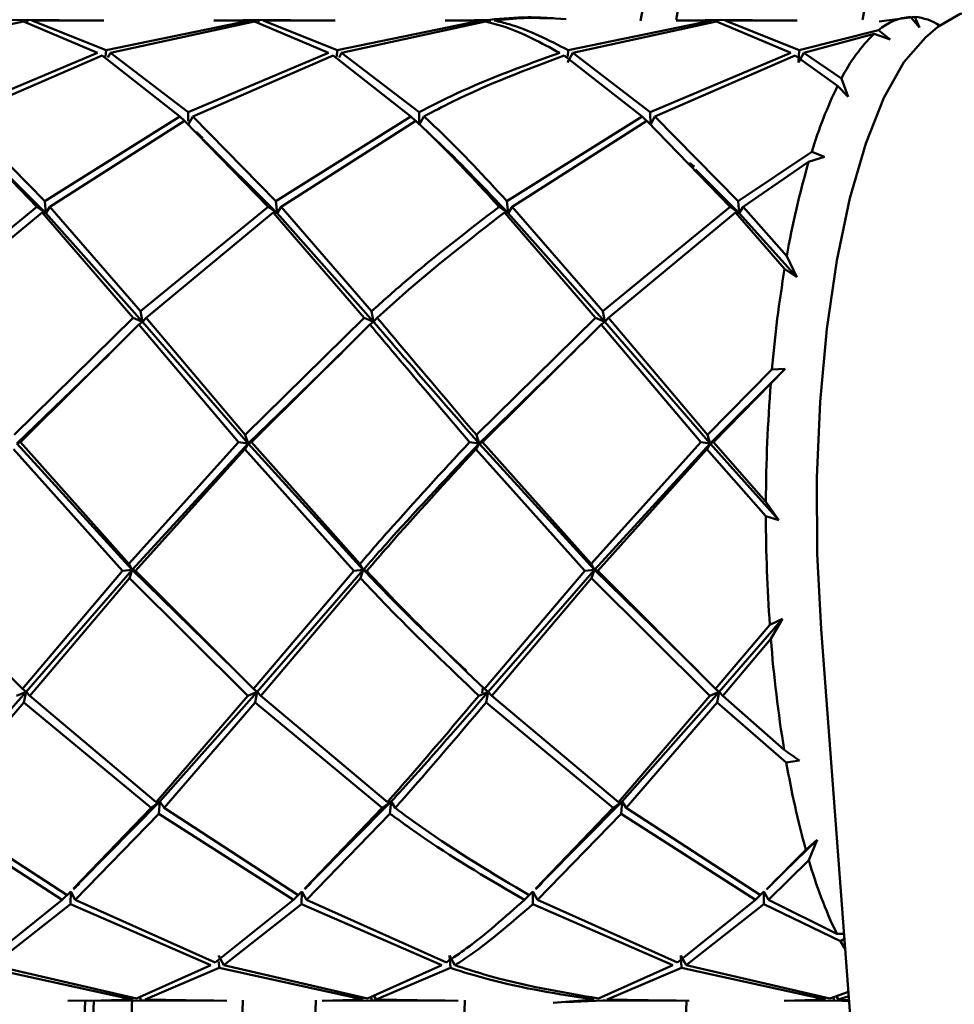
# Paper-space layout 'Лист1' of a CAD drawing. Units: millimetres. Extents: x -4266 to 3825, y -3091 to 2519.
# Drawn here: x -1799 to -1766, y -1905 to -1871 of the extents above; entities that cross this region are included whole.
import ezdxf

# ---------------------------------------------------------------- set-up
doc = ezdxf.new("R2010")
doc.units = ezdxf.units.MM

psp = doc.layouts.new('Лист1')

# ---------------------------------------------------------------- linework, layer by layer
at = {"color": 7, "linetype": 'Continuous', "lineweight": 50}
for p, q in [((-1767.743, -1871.149), (-1768.979, -1871.311)), ((-1767.586, -1871.508), (-1767.891, -1871.148)), ((-1767.743, -1871.149), (-1767.586, -1871.508)), ((-1803.401, -1872.386), (-1798.446, -1871.306)), ((-1798.299, -1871.245), (-1799.394, -1871.274)), ((-1798.446, -1871.306), (-1795.891, -1872.386)), ((-1798.316, -1871.353), (-1798.299, -1871.245)), ((-1796.119, -1871.274), (-1798.299, -1871.245)), ((-1795.598, -1872.294), (-1798.149, -1871.274)), ((-1798.149, -1871.274), (-1795.67, -1871.276)), ((-1790.637, -1871.274), (-1795.598, -1872.294)), ((-1795.443, -1872.386), (-1790.487, -1871.306)), ((-1791.883, -1871.276), (-1790.637, -1871.274)), ((-1790.34, -1871.245), (-1791.436, -1871.274)), ((-1790.487, -1871.306), (-1787.933, -1872.386)), ((-1790.357, -1871.353), (-1790.34, -1871.245)), ((-1788.161, -1871.274), (-1790.34, -1871.245)), ((-1787.641, -1872.294), (-1790.191, -1871.274)), ((-1790.191, -1871.274), (-1787.713, -1871.276)), ((-1782.678, -1871.274), (-1787.641, -1872.294)), ((-1787.486, -1872.386), (-1782.529, -1871.306)), ((-1783.925, -1871.276), (-1782.678, -1871.274)), ((-1782.381, -1871.245), (-1783.477, -1871.274)), ((-1782.398, -1871.353), (-1782.381, -1871.245)), ((-1774.721, -1871.274), (-1779.683, -1872.294)), ((-1779.528, -1872.386), (-1774.571, -1871.306)), ((-1775.967, -1871.276), (-1774.721, -1871.274)), ((-1774.423, -1871.245), (-1775.52, -1871.274)), ((-1774.571, -1871.306), (-1772.017, -1872.386)), ((-1772.244, -1871.274), (-1774.423, -1871.245)), ((-1771.725, -1872.294), (-1774.273, -1871.274)), ((-1774.273, -1871.274), (-1771.796, -1871.276)), ((-1766.952, -1871.487), (-1767.383, -1871.857)), ((-1769, -1871.608), (-1771.725, -1872.294)), ((-1771.57, -1872.386), (-1769.144, -1871.731)), ((-1768.595, -1871.927), (-1769.144, -1871.731)), ((-1769, -1871.608), (-1768.595, -1871.927)), ((-1795.891, -1872.386), (-1800.734, -1874.424)), ((-1800.57, -1874.573), (-1795.736, -1872.482)), ((-1795.736, -1872.482), (-1793.057, -1874.573)), ((-1795.613, -1872.507), (-1795.598, -1872.294)), ((-1795.443, -1872.386), (-1795.532, -1872.546)), ((-1792.775, -1874.424), (-1795.443, -1872.386)), ((-1787.933, -1872.386), (-1792.775, -1874.424)), ((-1792.611, -1874.573), (-1787.778, -1872.482)), ((-1787.778, -1872.482), (-1785.099, -1874.573)), ((-1787.655, -1872.507), (-1787.641, -1872.294)), ((-1787.486, -1872.386), (-1787.574, -1872.546)), ((-1784.816, -1874.424), (-1787.486, -1872.386)), ((-1779.821, -1872.482), (-1777.141, -1874.573)), ((-1779.528, -1872.386), (-1779.712, -1872.719)), ((-1779.698, -1872.508), (-1779.683, -1872.294)), ((-1776.858, -1874.424), (-1779.528, -1872.386)), ((-1772.017, -1872.386), (-1776.858, -1874.424)), ((-1776.694, -1874.573), (-1771.862, -1872.482)), ((-1771.862, -1872.482), (-1770.405, -1873.523)), ((-1771.754, -1872.719), (-1771.725, -1872.294)), ((-1771.57, -1872.386), (-1771.754, -1872.719)), ((-1770.276, -1873.274), (-1771.57, -1872.386)), ((-1770.276, -1873.274), (-1770.041, -1873.899)), ((-1770.041, -1873.899), (-1770.405, -1873.523)), ((-1797.706, -1877.489), (-1800.57, -1874.573)), ((-1793.057, -1874.573), (-1797.706, -1877.489)), ((-1793.057, -1874.573), (-1792.9, -1874.73)), ((-1792.771, -1874.735), (-1792.775, -1874.424)), ((-1792.611, -1874.573), (-1792.77, -1874.86)), ((-1789.748, -1877.489), (-1792.611, -1874.573)), ((-1785.099, -1874.573), (-1789.748, -1877.489)), ((-1785.099, -1874.573), (-1784.942, -1874.73)), ((-1784.811, -1874.86), (-1784.816, -1874.424)), ((-1784.652, -1874.573), (-1784.811, -1874.86)), ((-1777.141, -1874.573), (-1781.791, -1877.489)), ((-1777.141, -1874.573), (-1776.984, -1874.73)), ((-1776.853, -1874.86), (-1776.858, -1874.424)), ((-1776.694, -1874.573), (-1776.853, -1874.86)), ((-1773.832, -1877.489), (-1776.694, -1874.573)), ((-1800.852, -1874.725), (-1797.976, -1877.685)), ((-1797.528, -1877.685), (-1792.893, -1874.725)), ((-1792.893, -1874.725), (-1790.018, -1877.685)), ((-1789.57, -1877.685), (-1784.934, -1874.725)), ((-1781.613, -1877.685), (-1776.976, -1874.725)), ((-1776.976, -1874.725), (-1774.101, -1877.685)), ((-1800.208, -1875.378), (-1797.668, -1877.905)), ((-1792.254, -1875.374), (-1789.71, -1877.905)), ((-1771.297, -1875.79), (-1773.832, -1877.489)), ((-1770.853, -1875.962), (-1771.404, -1876.139)), ((-1771.297, -1875.79), (-1770.853, -1875.962)), ((-1773.655, -1877.685), (-1771.404, -1876.139)), ((-1775.301, -1876.405), (-1773.794, -1877.905)), ((-1797.668, -1877.905), (-1797.706, -1877.489)), ((-1789.71, -1877.905), (-1789.748, -1877.489)), ((-1781.753, -1877.905), (-1781.791, -1877.489)), ((-1773.794, -1877.905), (-1773.832, -1877.489)), ((-1797.976, -1877.685), (-1802.37, -1881.28)), ((-1802.176, -1881.509), (-1797.797, -1877.883)), ((-1797.976, -1877.685), (-1797.668, -1877.905)), ((-1797.797, -1877.883), (-1794.664, -1881.509)), ((-1797.668, -1877.905), (-1797.797, -1877.883)), ((-1797.528, -1877.685), (-1797.668, -1877.905)), ((-1797.668, -1877.905), (-1794.343, -1881.649)), ((-1794.411, -1881.28), (-1797.528, -1877.685)), ((-1790.018, -1877.685), (-1794.411, -1881.28)), ((-1794.218, -1881.509), (-1789.84, -1877.883)), ((-1790.018, -1877.685), (-1789.71, -1877.905)), ((-1789.84, -1877.883), (-1786.706, -1881.509)), ((-1789.71, -1877.905), (-1789.84, -1877.883)), ((-1789.57, -1877.685), (-1789.71, -1877.905)), ((-1789.71, -1877.905), (-1786.384, -1881.649)), ((-1786.453, -1881.28), (-1789.57, -1877.685)), ((-1782.06, -1877.685), (-1781.753, -1877.905)), ((-1781.882, -1877.883), (-1778.748, -1881.509)), ((-1781.753, -1877.905), (-1781.882, -1877.883)), ((-1781.613, -1877.685), (-1781.753, -1877.905)), ((-1781.753, -1877.905), (-1778.426, -1881.649)), ((-1778.495, -1881.28), (-1781.613, -1877.685)), ((-1774.101, -1877.685), (-1778.495, -1881.28)), ((-1778.3, -1881.509), (-1773.923, -1877.883)), ((-1774.101, -1877.685), (-1773.794, -1877.905)), ((-1773.923, -1877.883), (-1772.23, -1879.816)), ((-1773.794, -1877.905), (-1773.923, -1877.883)), ((-1773.655, -1877.685), (-1773.794, -1877.905)), ((-1773.794, -1877.905), (-1771.813, -1880.106)), ((-1772.155, -1879.384), (-1773.655, -1877.685)), ((-1772.155, -1879.384), (-1771.813, -1880.106)), ((-1771.813, -1880.106), (-1772.23, -1879.816)), ((-1794.343, -1881.649), (-1794.411, -1881.28)), ((-1786.384, -1881.649), (-1786.453, -1881.28)), ((-1778.426, -1881.649), (-1778.495, -1881.28)), ((-1794.664, -1881.509), (-1798.76, -1885.539)), ((-1798.547, -1885.786), (-1794.469, -1881.74)), ((-1794.664, -1881.509), (-1794.343, -1881.649)), ((-1794.343, -1881.649), (-1794.469, -1881.74)), ((-1794.469, -1881.74), (-1791.037, -1885.786)), ((-1794.218, -1881.509), (-1794.343, -1881.649)), ((-1794.343, -1881.649), (-1790.708, -1885.836)), ((-1790.803, -1885.539), (-1794.218, -1881.509)), ((-1786.706, -1881.509), (-1790.803, -1885.539)), ((-1790.59, -1885.786), (-1786.511, -1881.74)), ((-1786.706, -1881.509), (-1786.384, -1881.649)), ((-1786.384, -1881.649), (-1786.511, -1881.74)), ((-1786.259, -1881.509), (-1786.384, -1881.649)), ((-1778.748, -1881.509), (-1782.845, -1885.539)), ((-1782.632, -1885.786), (-1778.553, -1881.74)), ((-1778.748, -1881.509), (-1778.426, -1881.649)), ((-1778.426, -1881.649), (-1778.553, -1881.74)), ((-1778.553, -1881.74), (-1775.121, -1885.786)), ((-1778.3, -1881.509), (-1778.426, -1881.649)), ((-1778.426, -1881.649), (-1774.792, -1885.836)), ((-1774.887, -1885.539), (-1778.3, -1881.509)), ((-1798.666, -1885.836), (-1795.496, -1882.767)), ((-1790.708, -1885.836), (-1787.472, -1882.703)), ((-1782.75, -1885.836), (-1779.43, -1882.621)), ((-1772.666, -1883.284), (-1774.887, -1885.539)), ((-1774.792, -1885.836), (-1772.21, -1883.261)), ((-1772.21, -1883.261), (-1772.706, -1883.765)), ((-1772.666, -1883.284), (-1772.21, -1883.261)), ((-1774.674, -1885.786), (-1772.706, -1883.765)), ((-1798.547, -1885.786), (-1798.666, -1885.836)), ((-1794.812, -1889.975), (-1798.547, -1885.786)), ((-1791.037, -1885.786), (-1794.812, -1889.975)), ((-1791.037, -1885.786), (-1790.708, -1885.836)), ((-1790.708, -1885.836), (-1790.803, -1885.539)), ((-1790.59, -1885.786), (-1790.708, -1885.836)), ((-1786.853, -1889.975), (-1790.59, -1885.786)), ((-1783.079, -1885.786), (-1782.75, -1885.836)), ((-1782.75, -1885.836), (-1782.845, -1885.539)), ((-1782.632, -1885.786), (-1782.75, -1885.836)), ((-1778.895, -1889.975), (-1782.632, -1885.786)), ((-1775.121, -1885.786), (-1778.895, -1889.975)), ((-1774.792, -1885.836), (-1775.121, -1885.786)), ((-1774.887, -1885.539), (-1774.792, -1885.836)), ((-1774.792, -1885.836), (-1774.674, -1885.786)), ((-1772.876, -1887.842), (-1774.674, -1885.786)), ((-1798.781, -1886.034), (-1795.026, -1890.224)), ((-1798.666, -1885.836), (-1794.698, -1890.18)), ((-1794.698, -1890.18), (-1790.708, -1885.836)), ((-1794.58, -1890.224), (-1790.823, -1886.034)), ((-1790.708, -1885.836), (-1790.823, -1886.034)), ((-1790.823, -1886.034), (-1787.068, -1890.224)), ((-1790.708, -1885.836), (-1786.739, -1890.18)), ((-1782.75, -1885.836), (-1782.866, -1886.034)), ((-1782.866, -1886.034), (-1779.11, -1890.224)), ((-1782.75, -1885.836), (-1778.781, -1890.18)), ((-1778.781, -1890.18), (-1774.792, -1885.836)), ((-1778.663, -1890.224), (-1774.907, -1886.034)), ((-1774.907, -1886.034), (-1774.792, -1885.836)), ((-1774.907, -1886.034), (-1772.876, -1888.342)), ((-1774.792, -1885.836), (-1772.427, -1888.469)), ((-1772.876, -1887.842), (-1772.427, -1888.469)), ((-1772.427, -1888.469), (-1772.876, -1888.342)), ((-1798.479, -1894.287), (-1802.539, -1890.224)), ((-1795.026, -1890.224), (-1798.479, -1894.287)), ((-1798.353, -1894.385), (-1794.698, -1890.18)), ((-1795.026, -1890.224), (-1794.698, -1890.18)), ((-1794.698, -1890.18), (-1794.812, -1889.975)), ((-1794.698, -1890.18), (-1794.794, -1890.472)), ((-1794.58, -1890.224), (-1794.698, -1890.18)), ((-1794.698, -1890.18), (-1791.16, -1893.638)), ((-1790.522, -1894.287), (-1794.58, -1890.224)), ((-1787.068, -1890.224), (-1790.522, -1894.287)), ((-1790.396, -1894.385), (-1786.739, -1890.18)), ((-1787.068, -1890.224), (-1786.739, -1890.18)), ((-1786.739, -1890.18), (-1786.853, -1889.975)), ((-1786.739, -1890.18), (-1786.835, -1890.472)), ((-1786.621, -1890.224), (-1786.739, -1890.18)), ((-1779.11, -1890.224), (-1782.564, -1894.287)), ((-1782.438, -1894.385), (-1778.781, -1890.18)), ((-1778.781, -1890.18), (-1779.11, -1890.224)), ((-1778.895, -1889.975), (-1778.781, -1890.18)), ((-1778.877, -1890.472), (-1778.781, -1890.18)), ((-1778.781, -1890.18), (-1778.663, -1890.224)), ((-1778.781, -1890.18), (-1775.218, -1893.664)), ((-1774.606, -1894.287), (-1778.663, -1890.224)), ((-1798.228, -1894.52), (-1794.794, -1890.472)), ((-1794.794, -1890.472), (-1790.718, -1894.52)), ((-1790.271, -1894.52), (-1786.835, -1890.472)), ((-1782.313, -1894.52), (-1778.877, -1890.472)), ((-1778.877, -1890.472), (-1774.802, -1894.52)), ((-1774.48, -1894.385), (-1772.302, -1891.87)), ((-1772.74, -1892.08), (-1772.302, -1891.87)), ((-1772.302, -1891.87), (-1772.703, -1892.565)), ((-1772.74, -1892.08), (-1774.606, -1894.287)), ((-1770.973, -1892.223), (-1760.979, -2024.501)), ((-1774.355, -1894.52), (-1772.703, -1892.565)), ((-1798.353, -1894.385), (-1798.479, -1894.287)), ((-1790.396, -1894.385), (-1790.522, -1894.287)), ((-1782.641, -1894.419), (-1782.627, -1894.232)), ((-1782.564, -1894.287), (-1782.438, -1894.385)), ((-1774.48, -1894.385), (-1774.606, -1894.287)), ((-1801.698, -1898.166), (-1798.353, -1894.385)), ((-1798.676, -1894.52), (-1798.353, -1894.385)), ((-1798.353, -1894.385), (-1798.424, -1894.751)), ((-1798.228, -1894.52), (-1798.353, -1894.385)), ((-1793.869, -1898.181), (-1798.228, -1894.52)), ((-1790.718, -1894.52), (-1793.869, -1898.181)), ((-1793.74, -1898.166), (-1790.396, -1894.385)), ((-1790.718, -1894.52), (-1790.396, -1894.385)), ((-1790.396, -1894.385), (-1790.466, -1894.751)), ((-1790.271, -1894.52), (-1790.396, -1894.385)), ((-1785.91, -1898.181), (-1790.271, -1894.52)), ((-1782.438, -1894.385), (-1782.76, -1894.52)), ((-1782.509, -1894.751), (-1782.438, -1894.385)), ((-1782.438, -1894.385), (-1782.313, -1894.52)), ((-1777.952, -1898.181), (-1782.313, -1894.52)), ((-1774.802, -1894.52), (-1777.952, -1898.181)), ((-1777.823, -1898.166), (-1774.48, -1894.385)), ((-1774.802, -1894.52), (-1774.48, -1894.385)), ((-1774.48, -1894.385), (-1774.55, -1894.751)), ((-1774.355, -1894.52), (-1774.48, -1894.385)), ((-1772.246, -1896.381), (-1774.355, -1894.52)), ((-1801.56, -1898.382), (-1798.424, -1894.751)), ((-1798.424, -1894.751), (-1794.048, -1898.382)), ((-1793.602, -1898.382), (-1790.466, -1894.751)), ((-1790.466, -1894.751), (-1786.089, -1898.382)), ((-1782.509, -1894.751), (-1778.132, -1898.382)), ((-1777.684, -1898.382), (-1774.55, -1894.751)), ((-1774.55, -1894.751), (-1772.172, -1896.815)), ((-1771.718, -1896.744), (-1772.172, -1896.815)), ((-1796.492, -1900.938), (-1793.74, -1898.166)), ((-1794.048, -1898.382), (-1793.74, -1898.166)), ((-1793.74, -1898.166), (-1793.869, -1898.181)), ((-1793.74, -1898.166), (-1793.779, -1898.58)), ((-1793.602, -1898.382), (-1793.74, -1898.166)), ((-1788.532, -1900.936), (-1785.781, -1898.166)), ((-1785.781, -1898.166), (-1786.089, -1898.382)), ((-1785.91, -1898.181), (-1785.781, -1898.166)), ((-1785.821, -1898.58), (-1785.781, -1898.166)), ((-1785.781, -1898.166), (-1785.642, -1898.382)), ((-1780.575, -1900.936), (-1777.823, -1898.166)), ((-1778.132, -1898.382), (-1777.823, -1898.166)), ((-1777.823, -1898.166), (-1777.952, -1898.181)), ((-1777.823, -1898.166), (-1777.863, -1898.58)), ((-1777.684, -1898.382), (-1777.823, -1898.166)), ((-1801.738, -1898.58), (-1797.104, -1901.546)), ((-1796.938, -1901.391), (-1801.56, -1898.382)), ((-1794.048, -1898.382), (-1796.713, -1901.156)), ((-1796.656, -1901.546), (-1793.779, -1898.58)), ((-1793.779, -1898.58), (-1789.146, -1901.546)), ((-1788.981, -1901.391), (-1793.602, -1898.382)), ((-1786.089, -1898.382), (-1788.753, -1901.154)), ((-1788.699, -1901.546), (-1785.821, -1898.58)), ((-1778.132, -1898.382), (-1780.797, -1901.155)), ((-1780.741, -1901.546), (-1777.863, -1898.58)), ((-1777.863, -1898.58), (-1773.23, -1901.546)), ((-1773.065, -1901.391), (-1777.684, -1898.382)), ((-1772.624, -1900.955), (-1771.105, -1899.48)), ((-1771.499, -1899.822), (-1771.105, -1899.48)), ((-1771.105, -1899.48), (-1771.396, -1900.181)), ((-1771.499, -1899.822), (-1772.848, -1901.174)), ((-1772.783, -1901.546), (-1771.396, -1900.181)), ((-1797.104, -1901.546), (-1796.815, -1901.263)), ((-1796.815, -1901.263), (-1796.821, -1901.698)), ((-1796.656, -1901.546), (-1796.815, -1901.263)), ((-1788.857, -1901.263), (-1789.146, -1901.546)), ((-1788.864, -1901.698), (-1788.857, -1901.263)), ((-1788.857, -1901.263), (-1788.699, -1901.546)), ((-1781.188, -1901.546), (-1780.899, -1901.263)), ((-1780.899, -1901.263), (-1780.906, -1901.698)), ((-1780.741, -1901.546), (-1780.899, -1901.263)), ((-1773.23, -1901.546), (-1772.941, -1901.263)), ((-1772.941, -1901.263), (-1772.948, -1901.698)), ((-1772.783, -1901.546), (-1772.941, -1901.263)), ((-1797.104, -1901.546), (-1799.794, -1903.698)), ((-1799.502, -1903.797), (-1796.821, -1901.698)), ((-1796.821, -1901.698), (-1791.99, -1903.797)), ((-1791.835, -1903.698), (-1796.656, -1901.546)), ((-1789.146, -1901.546), (-1791.835, -1903.698)), ((-1791.544, -1903.797), (-1788.864, -1901.698)), ((-1788.864, -1901.698), (-1784.031, -1903.797)), ((-1783.876, -1903.698), (-1788.699, -1901.546)), ((-1780.906, -1901.698), (-1776.074, -1903.797)), ((-1775.918, -1903.698), (-1780.741, -1901.546)), ((-1773.23, -1901.546), (-1775.918, -1903.698)), ((-1775.626, -1903.797), (-1772.948, -1901.698)), ((-1772.948, -1901.698), (-1770.305, -1902.966)), ((-1770.433, -1902.714), (-1772.783, -1901.546)), ((-1770.433, -1902.714), (-1770.18, -1902.715)), ((-1770.167, -1902.886), (-1770.305, -1902.966)), ((-1791.544, -1903.797), (-1791.725, -1903.467)), ((-1791.712, -1903.674), (-1791.698, -1903.893)), ((-1783.585, -1903.797), (-1783.766, -1903.467)), ((-1783.766, -1903.467), (-1783.739, -1903.893)), ((-1775.626, -1903.797), (-1775.808, -1903.467)), ((-1775.808, -1903.467), (-1775.781, -1903.893)), ((-1799.657, -1903.893), (-1794.7, -1904.982)), ((-1794.55, -1904.945), (-1799.502, -1903.797)), ((-1791.99, -1903.797), (-1794.55, -1904.945)), ((-1794.253, -1904.982), (-1791.698, -1903.893)), ((-1791.698, -1903.893), (-1786.743, -1904.982)), ((-1786.592, -1904.945), (-1791.544, -1903.797)), ((-1784.031, -1903.797), (-1786.592, -1904.945)), ((-1786.295, -1904.982), (-1783.739, -1903.893)), ((-1776.074, -1903.797), (-1778.635, -1904.945)), ((-1778.338, -1904.982), (-1775.781, -1903.893)), ((-1775.781, -1903.893), (-1770.826, -1904.982)), ((-1770.676, -1904.945), (-1775.626, -1903.797)), ((-1770.029, -1904.71), (-1770.676, -1904.945)), ((-1796.917, -1905.019), (-1794.403, -1905.015)), ((-1794.7, -1904.982), (-1796.118, -1905.019)), ((-1794.403, -1905.015), (-1794.42, -1904.9)), ((-1794.403, -1905.015), (-1791.882, -1905.017)), ((-1791.434, -1905.019), (-1794.253, -1904.982)), ((-1786.743, -1904.982), (-1788.159, -1905.019)), ((-1788.105, -1905.018), (-1786.446, -1905.015)), ((-1786.463, -1904.9), (-1786.446, -1905.015)), ((-1786.446, -1905.015), (-1783.925, -1905.017)), ((-1786.295, -1904.982), (-1786.372, -1904.851)), ((-1783.476, -1905.019), (-1786.295, -1904.982)), ((-1778.785, -1904.982), (-1780.202, -1905.096)), ((-1779.755, -1905.07), (-1778.488, -1905.015)), ((-1778.488, -1905.015), (-1775.967, -1905.017)), ((-1775.518, -1905.019), (-1778.338, -1904.982)), ((-1770.826, -1904.982), (-1772.243, -1905.019)), ((-1772.188, -1905.018), (-1770.529, -1905.015)), ((-1770.547, -1904.9), (-1770.529, -1905.015)), ((-1770.529, -1905.015), (-1770.005, -1905.04)), ((-1770.38, -1904.982), (-1770.456, -1904.852)), ((-1770.38, -1904.982), (-1770.018, -1904.863)), ((-1770.007, -1905.006), (-1770.38, -1904.982))]:
    psp.add_line(p, q, dxfattribs=at)
at = {"color": 7, "linetype": 'Continuous', "lineweight": 50, "flags": 128}
for points in [[(-1753.388, -1827.911), (-1754.536, -1827.995), (-1756.197, -1828.419), (-1757.847, -1829.197), (-1759.479, -1830.325), (-1761.087, -1831.801), (-1762.664, -1833.617), (-1764.203, -1835.767), (-1765.699, -1838.241), (-1767.145, -1841.03), (-1768.535, -1844.123), (-1769.865, -1847.507), (-1771.129, -1851.168), (-1772.321, -1855.092), (-1773.436, -1859.262), (-1774.471, -1863.663), (-1775.421, -1868.276), (-1775.968, -1871.248)], [(-1763.271, -1834.191), (-1763.739, -1834.724), (-1765.274, -1836.715), (-1766.769, -1839.033), (-1768.216, -1841.669), (-1769.61, -1844.612), (-1770.946, -1847.851), (-1772.217, -1851.371), (-1773.418, -1855.158), (-1774.546, -1859.197), (-1775.594, -1863.471), (-1776.558, -1867.963), (-1777.193, -1871.287)], [(-1769.545, -1871.246), (-1768.918, -1867.963), (-1767.954, -1863.471), (-1766.906, -1859.197), (-1765.779, -1855.158), (-1764.577, -1851.371), (-1763.306, -1847.851), (-1761.971, -1844.612), (-1760.576, -1841.669), (-1759.129, -1839.033), (-1757.635, -1836.715), (-1756.099, -1834.724), (-1755.631, -1834.191)], [(-1765.726, -1870.969), (-1766.184, -1871.04), (-1766.952, -1871.487)], [(-1767.383, -1871.857), (-1768.122, -1872.704), (-1768.812, -1873.929), (-1769.436, -1875.503), (-1769.98, -1877.387), (-1770.43, -1879.534), (-1770.774, -1881.892), (-1771.005, -1884.403), (-1771.116, -1887.004), (-1771.105, -1889.632), (-1770.973, -1892.223)], [(-1770.139, -1903.266), (-1770.182, -1903.191), (-1770.305, -1902.966)], [(-1796.316, -1905.008), (-1796.366, -1906.364)], [(-1778.55, -1998.63), (-1779.86, -1997.054), (-1781.374, -1994.884), (-1782.843, -1992.391), (-1784.262, -1989.586), (-1785.625, -1986.48), (-1786.926, -1983.087), (-1788.16, -1979.419), (-1789.322, -1975.493), (-1790.406, -1971.324), (-1791.409, -1966.929), (-1792.327, -1962.326), (-1793.155, -1957.535), (-1793.89, -1952.575), (-1794.53, -1947.466), (-1795.071, -1942.23), (-1795.512, -1936.887), (-1795.85, -1931.46), (-1796.084, -1925.972), (-1796.213, -1920.444), (-1796.237, -1914.9), (-1796.156, -1909.362), (-1796.016, -1904.994)], [(-1794.701, -1904.895), (-1794.865, -1910.456), (-1794.924, -1916.068), (-1794.878, -1921.682), (-1794.726, -1927.275), (-1794.469, -1932.823), (-1794.108, -1938.306), (-1793.645, -1943.7), (-1793.081, -1948.985), (-1792.419, -1954.138), (-1791.661, -1959.14), (-1790.811, -1963.969), (-1789.871, -1968.607), (-1788.847, -1973.035), (-1787.74, -1977.235), (-1786.557, -1981.189), (-1785.303, -1984.883), (-1783.981, -1988.302), (-1782.597, -1991.43), (-1781.157, -1994.257), (-1779.667, -1996.77), (-1778.133, -1998.96), (-1776.561, -2000.817), (-1774.956, -2002.335)], [(-1771.137, -2002.335), (-1772.741, -2000.817), (-1774.313, -1998.96), (-1775.847, -1996.77), (-1777.337, -1994.257), (-1778.777, -1991.43), (-1780.161, -1988.302), (-1781.483, -1984.883), (-1782.738, -1981.189), (-1783.921, -1977.235), (-1785.027, -1973.035), (-1786.052, -1968.607), (-1786.991, -1963.969), (-1787.841, -1959.14), (-1788.599, -1954.138), (-1789.261, -1948.985), (-1789.825, -1943.7), (-1790.288, -1938.306), (-1790.649, -1932.823), (-1790.906, -1927.275), (-1791.058, -1921.682), (-1791.104, -1916.068), (-1791.045, -1910.456), (-1790.885, -1904.997)], [(-1770.911, -1998.63), (-1772.22, -1997.054), (-1773.734, -1994.884), (-1775.204, -1992.391), (-1776.623, -1989.586), (-1777.986, -1986.48), (-1779.287, -1983.087), (-1780.52, -1979.419), (-1781.682, -1975.493), (-1782.767, -1971.324), (-1783.77, -1966.929), (-1784.687, -1962.326), (-1785.515, -1957.535), (-1786.251, -1952.575), (-1786.89, -1947.466), (-1787.431, -1942.23), (-1787.872, -1936.887), (-1788.21, -1931.46), (-1788.444, -1925.972), (-1788.573, -1920.444), (-1788.597, -1914.9), (-1788.516, -1909.362), (-1788.377, -1904.995)], [(-1788.377, -1905.007), (-1788.516, -1909.362), (-1788.597, -1914.9), (-1788.573, -1920.444), (-1788.444, -1925.972), (-1788.21, -1931.46), (-1787.872, -1936.887), (-1787.431, -1942.23), (-1786.89, -1947.466), (-1786.251, -1952.575), (-1785.515, -1957.535), (-1784.687, -1962.326), (-1783.77, -1966.929), (-1782.767, -1971.324), (-1781.682, -1975.493), (-1780.52, -1979.419), (-1779.287, -1983.087), (-1777.986, -1986.48), (-1776.623, -1989.586), (-1775.204, -1992.391), (-1773.734, -1994.884), (-1772.22, -1997.054), (-1770.911, -1998.63)], [(-1763.497, -2002.335), (-1765.101, -2000.817), (-1766.673, -1998.96), (-1768.208, -1996.77), (-1769.698, -1994.257), (-1771.137, -1991.43), (-1772.521, -1988.302), (-1773.843, -1984.883), (-1775.098, -1981.189), (-1776.281, -1977.235), (-1777.387, -1973.035), (-1778.412, -1968.607), (-1779.351, -1963.969), (-1780.202, -1959.14), (-1780.959, -1954.138), (-1781.621, -1948.985), (-1782.185, -1943.7), (-1782.648, -1938.306), (-1783.009, -1932.823), (-1783.266, -1927.275), (-1783.418, -1921.682), (-1783.464, -1916.068), (-1783.405, -1910.456), (-1783.245, -1904.997)], [(-1763.474, -1991.48), (-1763.497, -1991.43), (-1764.881, -1988.302), (-1766.203, -1984.883), (-1767.458, -1981.189), (-1768.641, -1977.235), (-1769.747, -1973.035), (-1770.772, -1968.607), (-1771.711, -1963.969), (-1772.562, -1959.14), (-1773.32, -1954.138), (-1773.982, -1948.985), (-1774.545, -1943.7), (-1775.009, -1938.306), (-1775.369, -1932.823), (-1775.626, -1927.275), (-1775.778, -1921.682), (-1775.825, -1916.068), (-1775.765, -1910.456), (-1775.606, -1904.997)]]:
    psp.add_lwpolyline(points, dxfattribs=at)
at = {"color": 7, "linetype": 'Continuous', "lineweight": 50}
for centre, radius, start, end in [((-1767.754, -1873.044), 1.901, 94.1284, 130.947), ((-1767.886, -1872.932), 1.788, 56.4468, 85.4034), ((-1765.143, -1875.853), 5.745, 134.1448, 153.3254), ((-1756.521, -1880.295), 15.448, 153.999, 163.0469), ((-1742.401, -1884.567), 30.202, 163.797, 170.119), ((-1727.223, -1887.24), 45.615, 170.6332, 175.0242), ((-1717.302, -1888.112), 55.574, 175.5142, 179.722), ((-1716.929, -1888.17), 55.948, 180.1762, 184.0078), ((-1726.398, -1888.945), 46.447, 184.4704, 189.2134), ((-1741.369, -1891.503), 31.257, 189.7853, 195.4364), ((-1755.768, -1895.692), 16.26, 196.0263, 205.5877)]:
    psp.add_arc(centre, radius, start, end, dxfattribs=at)
for points, knots in [([(-1780.203, -1871.196), (-1780.489, -1871.179), (-1781.215, -1871.135), (-1781.941, -1871.203), (-1782.381, -1871.245)], [0, 0, 0, 0, 0.392831, 1, 1, 1, 1]), ([(-1782.232, -1871.274), (-1781.89, -1871.239), (-1781.066, -1871.154), (-1780.24, -1871.197), (-1779.756, -1871.222)], [0, 0, 0, 0, 0.414148, 1, 1, 1, 1]), ([(-1782.529, -1871.306), (-1782.306, -1871.363), (-1781.468, -1871.578), (-1780.608, -1872.044), (-1779.976, -1872.386)], [0, 0, 0, 0, 0.2647642, 1, 1, 1, 1]), ([(-1779.683, -1872.294), (-1780.365, -1871.943), (-1781.222, -1871.502), (-1782.06, -1871.313), (-1782.232, -1871.274)], [0, 0, 0, 0, 0.794737, 1, 1, 1, 1]), ([(-1779.976, -1872.386), (-1781.175, -1872.816), (-1782.805, -1873.401), (-1784.395, -1874.21), (-1784.816, -1874.424)], [0, 0, 0, 0, 0.735236, 1, 1, 1, 1]), ([(-1784.652, -1874.573), (-1784.327, -1874.403), (-1782.742, -1873.573), (-1781.114, -1872.965), (-1779.821, -1872.482)], [0, 0, 0, 0, 0.2052631, 1, 1, 1, 1]), ([(-1781.791, -1877.489), (-1782.566, -1876.655), (-1783.542, -1875.607), (-1784.463, -1874.749), (-1784.652, -1874.573)], [0, 0, 0, 0, 0.794737, 1, 1, 1, 1]), ([(-1784.934, -1874.725), (-1784.689, -1874.958), (-1783.764, -1875.836), (-1782.782, -1876.901), (-1782.06, -1877.685)], [0, 0, 0, 0, 0.264764, 1, 1, 1, 1]), ([(-1792.266, -1875.319), (-1792.304, -1875.284), (-1792.38, -1875.213), (-1792.455, -1875.141), (-1792.493, -1875.105)], [0, 0, 0, 0, 0.499626, 1, 1, 1, 1]), ([(-1784.314, -1875.313), (-1784.352, -1875.278), (-1784.428, -1875.207), (-1784.503, -1875.134), (-1784.541, -1875.098)], [0, 0, 0, 0, 0.499625, 1, 1, 1, 1]), ([(-1784.315, -1875.317), (-1784.234, -1875.392), (-1783.412, -1876.145), (-1782.539, -1877.071), (-1781.753, -1877.905)], [0, 0, 0, 0, 0.099351, 1, 1, 1, 1]), ([(-1775.333, -1876.301), (-1775.362, -1876.281), (-1775.419, -1876.24), (-1775.475, -1876.199), (-1775.504, -1876.178)], [0, 0, 0, 0, 0.4999381, 1, 1, 1, 1]), ([(-1782.06, -1877.685), (-1783.158, -1878.526), (-1784.652, -1879.67), (-1786.076, -1880.943), (-1786.453, -1881.28)], [0, 0, 0, 0, 0.735236, 1, 1, 1, 1]), ([(-1786.259, -1881.509), (-1785.968, -1881.246), (-1784.551, -1879.963), (-1783.064, -1878.804), (-1781.882, -1877.883)], [0, 0, 0, 0, 0.2052631, 1, 1, 1, 1]), ([(-1786.511, -1881.74), (-1786.219, -1882.086), (-1785.12, -1883.393), (-1783.944, -1884.772), (-1783.079, -1885.786)], [0, 0, 0, 0, 0.264764, 1, 1, 1, 1]), ([(-1786.384, -1881.649), (-1786.094, -1881.986), (-1784.931, -1883.334), (-1783.685, -1884.763), (-1782.75, -1885.836)], [0, 0, 0, 0, 0.2499084, 1, 1, 1, 1]), ([(-1782.845, -1885.539), (-1783.774, -1884.447), (-1784.943, -1883.073), (-1786.035, -1881.775), (-1786.259, -1881.509)], [0, 0, 0, 0, 0.794737, 1, 1, 1, 1]), ([(-1783.079, -1885.786), (-1784.029, -1886.813), (-1785.32, -1888.21), (-1786.532, -1889.606), (-1786.853, -1889.975)], [0, 0, 0, 0, 0.735236, 1, 1, 1, 1]), ([(-1786.739, -1890.18), (-1786.419, -1889.819), (-1785.141, -1888.373), (-1783.775, -1886.923), (-1782.75, -1885.836)], [0, 0, 0, 0, 0.249908, 1, 1, 1, 1]), ([(-1786.621, -1890.224), (-1786.374, -1889.938), (-1785.17, -1888.545), (-1783.886, -1887.146), (-1782.866, -1886.034)], [0, 0, 0, 0, 0.205263, 1, 1, 1, 1]), ([(-1786.739, -1890.18), (-1786.393, -1890.54), (-1785.25, -1891.732), (-1784.036, -1892.87), (-1783.189, -1893.664)], [0, 0, 0, 0, 0.30218, 1, 1, 1, 1]), ([(-1782.564, -1894.287), (-1783.664, -1893.229), (-1785.048, -1891.897), (-1786.353, -1890.509), (-1786.621, -1890.224)], [0, 0, 0, 0, 0.794737, 1, 1, 1, 1]), ([(-1786.835, -1890.472), (-1786.487, -1890.838), (-1785.174, -1892.224), (-1783.783, -1893.547), (-1782.76, -1894.52)], [0, 0, 0, 0, 0.264764, 1, 1, 1, 1]), ([(-1782.76, -1894.52), (-1783.554, -1895.458), (-1784.633, -1896.733), (-1785.643, -1897.878), (-1785.91, -1898.181)], [0, 0, 0, 0, 0.735236, 1, 1, 1, 1]), ([(-1785.781, -1898.166), (-1785.513, -1897.872), (-1784.443, -1896.697), (-1783.298, -1895.376), (-1782.438, -1894.385)], [0, 0, 0, 0, 0.249908, 1, 1, 1, 1]), ([(-1785.642, -1898.382), (-1785.436, -1898.15), (-1784.433, -1897.02), (-1783.361, -1895.756), (-1782.509, -1894.751)], [0, 0, 0, 0, 0.205263, 1, 1, 1, 1]), ([(-1772.246, -1896.381), (-1772.158, -1896.443), (-1771.982, -1896.567), (-1771.806, -1896.685), (-1771.718, -1896.744)], [0, 0, 0, 0, 0.499931, 1, 1, 1, 1]), ([(-1785.821, -1898.58), (-1785.421, -1898.87), (-1783.91, -1899.962), (-1782.342, -1900.875), (-1781.188, -1901.546)], [0, 0, 0, 0, 0.264764, 1, 1, 1, 1]), ([(-1781.023, -1901.391), (-1782.266, -1900.65), (-1783.83, -1899.717), (-1785.334, -1898.609), (-1785.642, -1898.382)], [0, 0, 0, 0, 0.7947369, 1, 1, 1, 1]), ([(-1796.722, -1901.185), (-1796.685, -1901.149), (-1796.61, -1901.078), (-1796.536, -1901.008), (-1796.498, -1900.973)], [0, 0, 0, 0, 0.5003697, 1, 1, 1, 1]), ([(-1788.763, -1901.183), (-1788.725, -1901.147), (-1788.651, -1901.076), (-1788.575, -1901.006), (-1788.538, -1900.971)], [0, 0, 0, 0, 0.5003707, 1, 1, 1, 1]), ([(-1780.806, -1901.184), (-1780.769, -1901.148), (-1780.694, -1901.076), (-1780.618, -1901.006), (-1780.581, -1900.971)], [0, 0, 0, 0, 0.500372, 1, 1, 1, 1]), ([(-1772.853, -1901.188), (-1772.815, -1901.152), (-1772.74, -1901.08), (-1772.664, -1901.009), (-1772.626, -1900.974)], [0, 0, 0, 0, 0.5003746, 1, 1, 1, 1]), ([(-1781.188, -1901.546), (-1781.86, -1902.143), (-1782.773, -1902.955), (-1783.645, -1903.542), (-1783.876, -1903.698)], [0, 0, 0, 0, 0.735236, 1, 1, 1, 1]), ([(-1783.585, -1903.797), (-1783.406, -1903.682), (-1782.537, -1903.118), (-1781.628, -1902.327), (-1780.906, -1901.698)], [0, 0, 0, 0, 0.205263, 1, 1, 1, 1]), ([(-1783.739, -1903.893), (-1783.306, -1904.027), (-1781.668, -1904.534), (-1780.007, -1904.792), (-1778.785, -1904.982)], [0, 0, 0, 0, 0.264764, 1, 1, 1, 1]), ([(-1778.635, -1904.945), (-1779.954, -1904.72), (-1781.615, -1904.437), (-1783.249, -1903.906), (-1783.585, -1903.797)], [0, 0, 0, 0, 0.794737, 1, 1, 1, 1])]:
    psp.add_open_spline(points, degree=3, knots=knots, dxfattribs=at)

doc.saveas('drawing.dxf')
